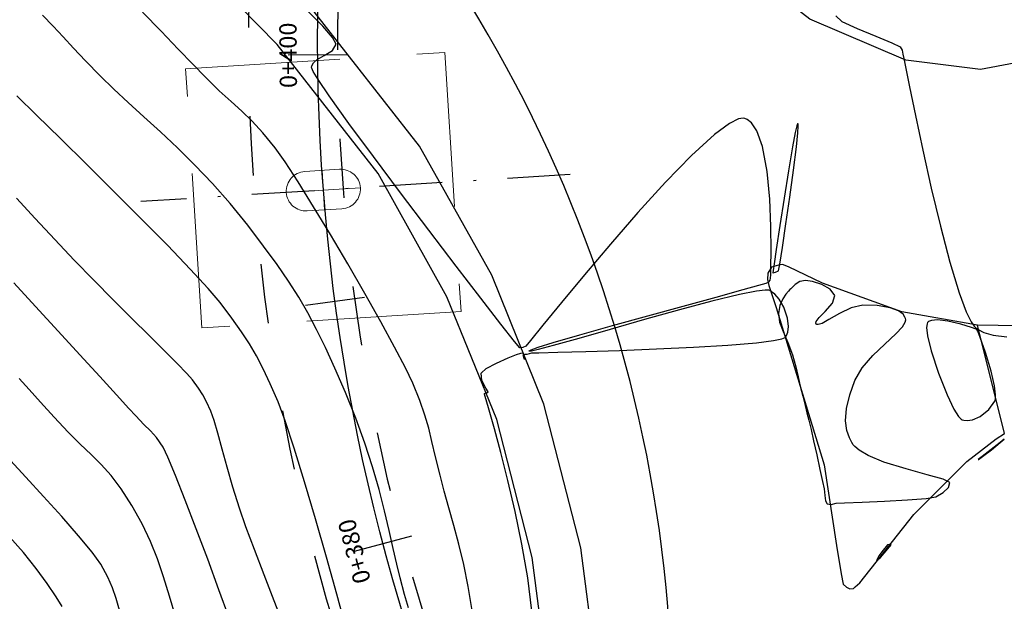
# Model space of a CAD drawing. Units: metres. Extents: x 268092 to 272603, y 8664167 to 8668314.
# Drawn here: x 269332 to 269371, y 8665328 to 8665352 of the extents above; entities that cross this region are included whole.
import ezdxf

# ---------------------------------------------------------------- set-up
doc = ezdxf.new("R2010")
doc.units = ezdxf.units.M
for name, pattern in [('ACAD_ISO03W100', [30, 12, -18]), ('DASHDOT', [25.4, 12.7, -6.35, 0, -6.35]), ('DASHED2', [0.375, 0.25, -0.125])]:
    doc.linetypes.add(name, pattern=pattern)
doc.layers.add('0 SANTA ROSA', color=7, linetype='Continuous', true_color=0xb3b3b3)
doc.layers.add('SOMBRA NUBE', color=7, linetype='Continuous', true_color=0xb3b3b3)
for name, color, linetype in [('02_TIN', 7, 'Continuous'), ('C-ROAD-STAN-MAJR', 11, 'Continuous'), ('C-ROAD-STAN-MINR', 11, 'Continuous'), ('ENCOFRADO', 3, 'Continuous'), ('Señalizacion', 252, 'Continuous')]:
    doc.layers.add(name, color=color, linetype=linetype)
doc.layers.add('SOMBRA EJE', color=252, linetype='Continuous', lineweight=30)
doc.layers.add('SOMBRA ESTRUCTURA', color=7, linetype='Continuous', lineweight=9, true_color=0xb0b0b0)
doc.styles.add('DATOS-02', font='romand.shx')

# ---------------------------------------------------------------- blocks, each defined once
blk = doc.blocks.new('AeccTickLine')
at = {"color": 3}
blk.add_line((0, -2), (0, 2), dxfattribs=at)
blk = doc.blocks.new('viaductoo')
at = {"layer": 'ENCOFRADO', "color": 1, "linetype": 'DASHDOT', "ltscale": 0.2}
blk.add_line((268353.874, 8665345.517), (268336.507, 8665344.427), dxfattribs=at)
at = {"layer": 'SOMBRA ESTRUCTURA', "linetype": 'DASHED2', "ltscale": 25}
for p, q in [((268343.843, 8665345.689), (268343.943, 8665344.092)), ((268342.396, 8665344.797), (268345.39, 8665344.985))]:
    blk.add_line(p, q, dxfattribs=at)
blk.add_lwpolyline([(268338.324, 8665349.801), (268348.804, 8665350.459), (268349.462, 8665339.98), (268338.983, 8665339.322)], close=True, dxfattribs=at)
blk.add_lwpolyline([(268344.642, 8665344.136), (268343.245, 8665344.048, -1), (268343.144, 8665345.645), (268344.542, 8665345.733, -1)], format="xyb", close=True, dxfattribs=at)

msp = doc.modelspace()

# ---------------------------------------------------------------- linework, layer by layer
at = {"layer": '02_TIN', "color": 56, "linetype": 'Continuous', "lineweight": -3}
for points, elevation in [([(269347.331, 8665327.994), (269347.179, 8665328.538), (269347, 8665329.207), (269346.868, 8665329.757), (269346.723, 8665330.396), (269346.559, 8665331.118), (269346.369, 8665331.913), (269346.146, 8665332.773), (269345.883, 8665333.692), (269345.573, 8665334.659), (269345.21, 8665335.667), (269344.787, 8665336.708), (269344.36, 8665337.683), (269343.978, 8665338.522), (269343.62, 8665339.258), (269343.266, 8665339.928), (269342.895, 8665340.564), (269342.487, 8665341.202), (269342.021, 8665341.876), (269341.476, 8665342.62), (269340.833, 8665343.469), (269340.126, 8665344.346), (269339.412, 8665345.156), (269338.697, 8665345.905), (269337.991, 8665346.6), (269337.301, 8665347.249), (269336.636, 8665347.857), (269336.004, 8665348.432), (269335.414, 8665348.981), (269334.873, 8665349.51), (269334.28, 8665350.121), (269333.794, 8665350.634), (269333.37, 8665351.088), (269332.963, 8665351.519), (269332.53, 8665351.963)], 24), ([(269349.91, 8665327.882), (269349.751, 8665328.85), (269349.57, 8665329.741), (269349.374, 8665330.564), (269349.173, 8665331.329), (269348.974, 8665332.043), (269348.784, 8665332.715), (269348.611, 8665333.355), (269348.428, 8665334.103), (269348.287, 8665334.716), (269348.155, 8665335.257), (269348.003, 8665335.791), (269347.799, 8665336.379), (269347.511, 8665337.086), (269347.219, 8665337.696), (269346.775, 8665338.544), (269346.213, 8665339.568), (269345.57, 8665340.708), (269344.879, 8665341.903), (269344.177, 8665343.094), (269343.497, 8665344.219), (269342.876, 8665345.219), (269342.347, 8665346.032), (269341.947, 8665346.598), (269341.45, 8665347.212), (269341.012, 8665347.686), (269340.597, 8665348.084), (269340.168, 8665348.471), (269339.686, 8665348.911), (269339.116, 8665349.469), (269338.627, 8665349.97), (269338.02, 8665350.597), (269337.328, 8665351.315), (269336.585, 8665352.084)], 23.5), ([(269352.329, 8665327.869), (269352.158, 8665329.208), (269351.924, 8665330.565), (269351.651, 8665331.894), (269351.36, 8665333.147), (269351.073, 8665334.278), (269350.812, 8665335.24), (269350.6, 8665335.988), (269350.48, 8665336.4), (269350.426, 8665336.585), (269350.41, 8665336.643), (269350.409, 8665336.652), (269350.416, 8665336.66), (269350.444, 8665336.674), (269350.503, 8665336.695), (269350.556, 8665336.724), (269350.465, 8665336.878), (269350.305, 8665337.187), (269350.275, 8665337.492), (269350.483, 8665337.676), (269350.894, 8665337.896), (269351.369, 8665338.106), (269351.702, 8665338.235), (269351.878, 8665338.294), (269351.944, 8665338.31), (269351.958, 8665338.309), (269351.975, 8665338.295), (269352, 8665338.238), (269352.021, 8665338.125), (269352.029, 8665338.037), (269352, 8665338.123), (269351.98, 8665338.226), (269352.053, 8665338.248), (269352.143, 8665338.26), (269352.229, 8665338.284), (269352.322, 8665338.306), (269352.613, 8665338.314), (269353.379, 8665338.334), (269354.505, 8665338.365), (269355.872, 8665338.409), (269357.364, 8665338.466), (269358.863, 8665338.535), (269360.253, 8665338.618), (269361.416, 8665338.715), (269362.105, 8665338.803), (269362.441, 8665338.875), (269362.565, 8665338.926), (269362.594, 8665338.952), (269362.626, 8665339.008), (269362.673, 8665339.138), (269362.699, 8665339.367), (269362.66, 8665339.713), (269362.51, 8665340.159), (269362.322, 8665340.481), (269362.15, 8665340.679), (269362.022, 8665340.782), (269361.955, 8665340.823), (269361.911, 8665340.838), (269361.764, 8665340.845), (269361.411, 8665340.806), (269360.727, 8665340.672), (269359.608, 8665340.4), (269358.292, 8665340.049), (269356.886, 8665339.655), (269355.495, 8665339.257), (269354.226, 8665338.893), (269353.185, 8665338.599), (269352.587, 8665338.441), (269352.312, 8665338.381), (269352.223, 8665338.372), (269352.209, 8665338.378), (269352.218, 8665338.39), (269352.302, 8665338.432), (269352.58, 8665338.531), (269353.194, 8665338.723), (269354.271, 8665339.038), (269355.584, 8665339.408), (269357.015, 8665339.805), (269358.451, 8665340.2), (269359.774, 8665340.562), (269360.868, 8665340.864), (269361.502, 8665341.042), (269361.797, 8665341.129), (269361.894, 8665341.161), (269361.91, 8665341.168), (269361.93, 8665341.192), (269361.958, 8665341.243), (269361.978, 8665341.33), (269361.985, 8665341.464), (269361.994, 8665341.755), (269362.005, 8665342.448), (269361.997, 8665343.414), (269361.948, 8665344.523), (269361.839, 8665345.645), (269361.649, 8665346.65), (269361.425, 8665347.283), (269361.207, 8665347.613), (269361.037, 8665347.75), (269360.943, 8665347.79), (269360.867, 8665347.802), (269360.679, 8665347.77), (269360.318, 8665347.59), (269359.706, 8665347.136), (269358.779, 8665346.287), (269357.729, 8665345.207), (269356.616, 8665343.985), (269355.502, 8665342.707), (269354.45, 8665341.463), (269353.52, 8665340.339), (269352.774, 8665339.425), (269352.273, 8665338.807), (269352.08, 8665338.574), (269351.957, 8665338.518), (269351.837, 8665338.51), (269351.625, 8665338.77), (269351.076, 8665339.471), (269350.265, 8665340.518), (269349.268, 8665341.816), (269348.16, 8665343.268), (269347.017, 8665344.779), (269345.915, 8665346.252), (269344.928, 8665347.592), (269344.133, 8665348.704), (269343.685, 8665349.363), (269343.485, 8665349.692), (269343.425, 8665349.821), (269343.419, 8665349.856), (269343.431, 8665349.921), (269343.491, 8665350.035), (269343.649, 8665350.178), (269343.927, 8665350.336), (269344.258, 8665350.534), (269344.41, 8665350.796), (269344.267, 8665351.064), (269343.873, 8665351.519), (269343.285, 8665352.119)], 23), ([(269364.625, 8665351.939), (269364.866, 8665351.716), (269365.481, 8665351.422), (269366.234, 8665351.116), (269366.89, 8665350.854), (269367.215, 8665350.691), (269367.299, 8665350.546), (269367.328, 8665350.397), (269367.364, 8665350.211), (269367.435, 8665349.875), (269367.598, 8665349.07), (269367.838, 8665347.911), (269368.139, 8665346.508), (269368.482, 8665344.976), (269368.853, 8665343.428), (269369.235, 8665341.975), (269369.611, 8665340.732), (269369.896, 8665339.964), (269370.096, 8665339.558), (269370.22, 8665339.381), (269370.279, 8665339.324), (269370.38, 8665339.252), (269370.602, 8665339.134), (269370.979, 8665339.016), (269371.533, 8665338.952)], 23), ([(269344.809, 8665327.197), (269344.438, 8665328.543), (269344.018, 8665330.04), (269343.575, 8665331.589), (269343.133, 8665333.092), (269342.718, 8665334.449), (269342.353, 8665335.562), (269342.063, 8665336.33), (269341.743, 8665337.059), (269341.461, 8665337.663), (269341.191, 8665338.186), (269340.908, 8665338.672), (269340.585, 8665339.163), (269340.198, 8665339.705), (269339.718, 8665340.34), (269339.237, 8665340.91), (269338.511, 8665341.696), (269337.598, 8665342.645), (269336.558, 8665343.703), (269335.45, 8665344.814), (269334.33, 8665345.923), (269333.259, 8665346.978), (269332.295, 8665347.922), (269331.497, 8665348.703)], 24.5), ([(269340.078, 8665327.591), (269339.668, 8665328.727), (269339.215, 8665329.956), (269338.75, 8665331.193), (269338.306, 8665332.352), (269337.913, 8665333.346), (269337.604, 8665334.089), (269337.411, 8665334.495), (269337.149, 8665334.878), (269336.903, 8665335.152), (269336.634, 8665335.411), (269336.304, 8665335.753), (269336.026, 8665336.059), (269335.524, 8665336.611), (269334.848, 8665337.353), (269334.045, 8665338.231), (269333.166, 8665339.19), (269332.258, 8665340.176), (269331.372, 8665341.135)], 25.5), ([(269337.932, 8665327.603), (269337.674, 8665328.467), (269337.431, 8665329.249), (269337.181, 8665329.978), (269336.9, 8665330.682), (269336.564, 8665331.389), (269336.151, 8665332.128), (269335.714, 8665332.804), (269335.306, 8665333.341), (269334.909, 8665333.788), (269334.5, 8665334.197), (269334.061, 8665334.619), (269333.569, 8665335.103), (269333.006, 8665335.702), (269332.457, 8665336.313), (269332.001, 8665336.824), (269331.597, 8665337.275)], 26), ([(269335.644, 8665327.9), (269335.511, 8665328.372), (269335.372, 8665328.795), (269335.181, 8665329.236), (269334.892, 8665329.76), (269334.544, 8665330.243), (269333.993, 8665330.91), (269333.312, 8665331.687), (269332.577, 8665332.501), (269331.861, 8665333.279), (269331.239, 8665333.948)], 26.5), ([(269333.333, 8665328.05), (269333.082, 8665328.441), (269332.721, 8665328.971), (269332.273, 8665329.587), (269331.761, 8665330.237), (269331.205, 8665330.867)], 27)]:
    msp.add_lwpolyline(points, dxfattribs=dict(at, elevation=elevation))
at = {"layer": '02_TIN', "color": 56, "linetype": 'Continuous', "lineweight": -3, "elevation": 23}
for points in [[(269362.068, 8665341.538), (269362.07, 8665341.539), (269362.083, 8665341.543), (269362.092, 8665341.546), (269362.185, 8665341.568), (269362.306, 8665341.623), (269362.355, 8665341.891), (269362.462, 8665342.57), (269362.604, 8665343.522), (269362.759, 8665344.61), (269362.907, 8665345.697), (269363.024, 8665346.645), (269363.082, 8665347.212), (269363.098, 8665347.479), (269363.092, 8665347.566), (269363.083, 8665347.578), (269363.072, 8665347.568), (269363.041, 8665347.485), (269362.978, 8665347.218), (269362.868, 8665346.643), (269362.702, 8665345.676), (269362.525, 8665344.566), (269362.353, 8665343.455), (269362.207, 8665342.485), (269362.122, 8665341.906), (269362.082, 8665341.635), (269362.069, 8665341.549), (269362.068, 8665341.538)], [(269362.794, 8665340.899), (269362.763, 8665340.866), (269362.7, 8665340.796), (269362.604, 8665340.678), (269362.482, 8665340.493), (269362.36, 8665340.222), (269362.297, 8665339.904), (269362.343, 8665339.553), (269362.49, 8665339.167), (269362.683, 8665338.73), (269362.867, 8665338.222), (269363.001, 8665337.737), (269363.098, 8665337.337), (269363.183, 8665336.963), (269363.28, 8665336.552), (269363.376, 8665336.173), (269363.451, 8665335.879), (269363.525, 8665335.583), (269363.616, 8665335.203), (269363.72, 8665334.749), (269363.847, 8665334.177), (269363.974, 8665333.593), (269364.081, 8665333.101), (269364.145, 8665332.805), (269364.181, 8665332.543), (269364.208, 8665332.326), (269364.271, 8665332.196), (269364.429, 8665332.178), (269364.635, 8665332.223), (269364.968, 8665332.237), (269365.682, 8665332.265), (269366.593, 8665332.305), (269367.516, 8665332.356), (269368.267, 8665332.417), (269368.66, 8665332.484), (269368.954, 8665332.655), (269369.17, 8665332.862), (269369.23, 8665333.069), (269368.963, 8665333.195), (269368.315, 8665333.376), (269367.458, 8665333.609), (269366.561, 8665333.891), (269365.929, 8665334.15), (269365.561, 8665334.364), (269365.387, 8665334.514), (269365.326, 8665334.592), (269365.266, 8665334.687), (269365.168, 8665334.876), (269365.068, 8665335.163), (269365.014, 8665335.553), (269365.054, 8665336.062), (269365.189, 8665336.605), (269365.393, 8665337.193), (269365.686, 8665337.704), (269366.122, 8665338.2), (269366.608, 8665338.665), (269367.052, 8665339.08), (269367.314, 8665339.365), (269367.426, 8665339.545), (269367.448, 8665339.647), (269367.441, 8665339.692), (269367.417, 8665339.754), (269367.338, 8665339.866), (269367.154, 8665340.004), (269366.813, 8665340.134), (269366.285, 8665340.22), (269365.714, 8665340.231), (269365.241, 8665340.123), (269364.765, 8665339.898), (269364.336, 8665339.651), (269364.061, 8665339.501), (269363.911, 8665339.449), (269363.845, 8665339.455), (269363.823, 8665339.472), (269363.808, 8665339.503), (269363.826, 8665339.581), (269363.94, 8665339.732), (269364.186, 8665339.979), (269364.488, 8665340.318), (269364.585, 8665340.634), (269364.392, 8665340.889), (269364.047, 8665341.078), (269363.672, 8665341.194), (269363.387, 8665341.231), (269363.158, 8665341.188), (269362.977, 8665341.076), (269362.794, 8665340.899)], [(269371.05, 8665336.359), (269371.071, 8665336.428), (269371.083, 8665336.61), (269371.041, 8665336.974), (269370.903, 8665337.563), (269370.671, 8665338.324), (269370.46, 8665338.928), (269370.365, 8665339.179), (269370.332, 8665339.226), (269370.294, 8665339.267), (269370.113, 8665339.332), (269369.681, 8665339.466), (269369.143, 8665339.595), (269368.735, 8665339.642), (269368.489, 8665339.621), (269368.373, 8665339.57), (269368.332, 8665339.532), (269368.308, 8665339.486), (269368.289, 8665339.339), (269368.327, 8665339.001), (269368.474, 8665338.387), (269368.768, 8665337.488), (269369.12, 8665336.606), (269369.398, 8665336.031), (269369.581, 8665335.735), (269369.683, 8665335.624), (269369.727, 8665335.598), (269369.79, 8665335.579), (269369.927, 8665335.567), (269370.152, 8665335.602), (269370.461, 8665335.735), (269370.81, 8665336.009), (269371.05, 8665336.359)], [(269370.374, 8665333.987), (269370.384, 8665333.989), (269370.445, 8665334.027), (269370.612, 8665334.152), (269370.91, 8665334.388), (269371.267, 8665334.679), (269371.428, 8665334.812), (269371.264, 8665334.683), (269370.901, 8665334.399), (269370.538, 8665334.116), (269370.374, 8665333.987)], [(269366.713, 8665330.544), (269366.703, 8665330.535), (269366.654, 8665330.477), (269366.533, 8665330.328), (269366.359, 8665330.09), (269366.271, 8665329.911), (269366.422, 8665330.029), (269366.654, 8665330.294), (269366.782, 8665330.45), (269366.83, 8665330.505), (269366.862, 8665330.553), (269366.794, 8665330.557), (269366.713, 8665330.544)]]:
    msp.add_lwpolyline(points, close=True, dxfattribs=at)
at = {"layer": '02_TIN', "color": 32, "linetype": 'Continuous', "lineweight": -3, "elevation": 25}
msp.add_lwpolyline([(269342.296, 8665327.277), (269341.906, 8665328.279), (269341.5, 8665329.327), (269341.109, 8665330.349), (269340.764, 8665331.273), (269340.498, 8665332.027), (269340.229, 8665332.875), (269339.997, 8665333.679), (269339.797, 8665334.414), (269339.625, 8665335.056), (269339.474, 8665335.577), (269339.339, 8665335.953), (269339.172, 8665336.326), (269339.022, 8665336.612), (269338.848, 8665336.882), (269338.604, 8665337.211), (269338.372, 8665337.476), (269337.985, 8665337.876), (269337.469, 8665338.393), (269336.848, 8665339.007), (269336.148, 8665339.7), (269335.392, 8665340.452), (269334.608, 8665341.246), (269333.818, 8665342.061), (269333.029, 8665342.896), (269332.244, 8665343.739), (269331.486, 8665344.563)], dxfattribs=at)
at = {"layer": 'Señalizacion', "color": 253, "linetype": 'ACAD_ISO03W100', "ltscale": 0.2, "true_color": 0xb3b3b3}
for points in [[(269448.828, 8665226.538), (269396.957, 8665265.247, -0.001255), (269390.534, 8665270.065, -0.002495), (269387.343, 8665272.497, -0.005015), (269382.045, 8665276.661, -0.006235), (269377.885, 8665280.084, -0.008774), (269372.982, 8665284.373, -0.009976), (269368.839, 8665288.281, -0.012534), (269364.357, 8665292.906, -0.013718), (269360.511, 8665297.317, -0.016293), (269356.59, 8665302.398, -0.01746), (269353.278, 8665307.35, -0.204614), (269343.49, 8665371.654, -0.01746), (269345.18, 8665377.367, -0.016293), (269347.411, 8665383.385, -0.013718), (269349.771, 8665388.74, -0.012534), (269352.673, 8665394.49, -0.009976), (269355.467, 8665399.454, -0.008774), (269358.872, 8665405.006, -0.006235), (269361.824, 8665409.512, -0.005015), (269365.643, 8665415.064, -0.002495), (269367.967, 8665418.335, -0.001255), (269372.666, 8665424.846), (269751.958, 8665947.673, 0.00017)], [(269474.563, 8665209.129), (269451.825, 8665228.626, 0.028987), (269450.051, 8665230.117), (269399.11, 8665268.132, -0.001255), (269392.701, 8665272.94, -0.002495), (269389.539, 8665275.35, -0.005015), (269384.298, 8665279.469, -0.006235), (269380.207, 8665282.835, -0.008774), (269375.4, 8665287.04, -0.009976), (269371.36, 8665290.85, -0.012534), (269367.004, 8665295.346, -0.013718), (269363.288, 8665299.607, -0.016293), (269359.511, 8665304.503, -0.01746), (269356.338, 8665309.246, -0.204614), (269346.976, 8665370.755, -0.01746), (269348.594, 8665376.226, -0.016293), (269350.744, 8665382.024, -0.013718)]]:
    msp.add_lwpolyline(points, format="xyb", dxfattribs=at)
at = {"layer": 'SOMBRA EJE'}
msp.add_lwpolyline([(269364.933, 8665296.449), (269363.665, 8665297.911), (269362.425, 8665299.397), (269361.214, 8665300.907), (269360.034, 8665302.441), (269358.887, 8665304), (269357.774, 8665305.584), (269356.697, 8665307.192), (269355.658, 8665308.825, -0.204614), (269346.202, 8665370.954), (269346.708, 8665372.823), (269347.257, 8665374.678), (269347.849, 8665376.521), (269348.481, 8665378.351), (269349.151, 8665380.166), (269349.858, 8665381.968)], format="xyb", dxfattribs=at)
at = {"layer": 'SOMBRA NUBE'}
for points in [[(269347.539, 8665297.437), (269348.606, 8665299.31), (269351.587, 8665305.091), (269352.683, 8665308.095), (269353.779, 8665312.194), (269354.59, 8665315.745), (269355.02, 8665321.401), (269354.887, 8665325.94), (269354.312, 8665330.413), (269352.806, 8665336.237), (269350.701, 8665341.444), (269347.777, 8665346.67), (269343.532, 8665352.096), (269338.065, 8665357.677), (269335.826, 8665359.962), (269332.346, 8665362.648), (269329.014, 8665365.387), (269326.709, 8665367.137), (269323.653, 8665369.289), (269320.904, 8665371.226), (269317.83, 8665373.179), (269315.36, 8665374.749), (269311.105, 8665377.058), (269308.11, 8665378.613)], [(269345.976, 8665298.734), (269346.847, 8665300.264), (269349.751, 8665305.895), (269350.773, 8665308.697), (269351.837, 8665312.676), (269352.607, 8665316.046), (269353.018, 8665321.448), (269352.891, 8665325.782), (269352.344, 8665330.033), (269350.903, 8665335.609), (269348.894, 8665340.577), (269346.107, 8665345.559), (269342.025, 8665350.776), (269336.636, 8665356.278), (269334.494, 8665358.464), (269331.1, 8665361.083), (269327.774, 8665363.818), (269325.528, 8665365.523), (269322.502, 8665367.654), (269319.791, 8665369.563), (269316.757, 8665371.491), (269314.345, 8665373.024), (269310.167, 8665375.292)], [(269371.439, 8665335.044), (269370.355, 8665339.421), (269367.285, 8665339.964), (269364.076, 8665341.127), (269362.709, 8665341.788), (269362.466, 8665341.881), (269362.298, 8665341.851), (269362.016, 8665341.768), (269361.876, 8665341.532), (269361.852, 8665341.28), (269361.906, 8665341.03), (269362.201, 8665340.143), (269364.148, 8665333.782), (269364.653, 8665330.509), (269364.829, 8665329.363), (269364.923, 8665328.946), (269365.053, 8665328.828), (269365.19, 8665328.764), (269365.33, 8665328.771), (269365.407, 8665328.841), (269365.592, 8665329.01), (269367.777, 8665331.764), (269369.912, 8665333.912), (269371.099, 8665334.831), (269371.439, 8665335.044)]]:
    msp.add_lwpolyline(points, dxfattribs=at)
for points, elevation in [([(269422.407, 8665359.199), (269390.548, 8665353.562), (269370.471, 8665349.773), (269367.453, 8665350.151), (269363.562, 8665351.802), (269360.762, 8665353.993), (269359.569, 8665355.537), (269359.037, 8665356.229), (269358.313, 8665357.027), (269356.191, 8665360.316), (269355.361, 8665362.098), (269355.03, 8665363.034), (269354.84, 8665363.746)], 22.765), ([(269374.522, 8665339.362), (269370.355, 8665339.421)], 22.892)]:
    msp.add_lwpolyline(points, dxfattribs=dict(at, elevation=elevation))
msp.add_arc((269303.008, 8665323.536), 55, 316.324, 57.9189, dxfattribs=at)
msp.add_arc((269303.008, 8665323.536), 55, 316.324, 57.9189, dxfattribs=at)
msp.add_arc((269303.008, 8665323.536), 55, 316.324, 57.9189, dxfattribs=at)

# ---------------------------------------------------------------- block references
at = {"layer": '0 SANTA ROSA'}
msp.add_blockref('viaductoo', (1000, 0), dxfattribs=at)
at = {"layer": 'C-ROAD-STAN-MAJR', "color": 11, "linetype": 'Continuous', "lineweight": -3}
for p, xscale, yscale, zscale, rotation in [((269343.665, 8665350.354), 0.6, 0.6, 0.6, 90.43395098232236), ((269346.302, 8665330.581), 0.6000000000000001, 0.6000000000000001, 0.6000000000000001, 104.7578958611462)]:
    msp.add_blockref('AeccTickLine', p, dxfattribs=dict(at, xscale=xscale, yscale=yscale, zscale=zscale, rotation=rotation))
at = {"layer": 'C-ROAD-STAN-MINR', "color": 11, "linetype": 'Continuous', "lineweight": -3, "xscale": 0.5999999999999996, "yscale": 0.5999999999999996, "zscale": 0.5999999999999996, "rotation": 97.59592342180355}
msp.add_blockref('AeccTickLine', (269344.365, 8665340.385), dxfattribs=at)

# ---------------------------------------------------------------- texts
at = {"layer": 'C-ROAD-STAN-MAJR', "color": 11, "linetype": 'Continuous', "lineweight": -3, "char_height": 0.7, "attachment_point": 8, "style": 'DATOS-02'}
for s, insert, rotation in [('0+400', (269343.038, 8665350.349), 90.434), ('0+380', (269345.695, 8665330.421), 104.7579)]:
    msp.add_mtext(s, dxfattribs=dict(at, insert=insert, rotation=rotation))

doc.saveas('drawing.dxf')
